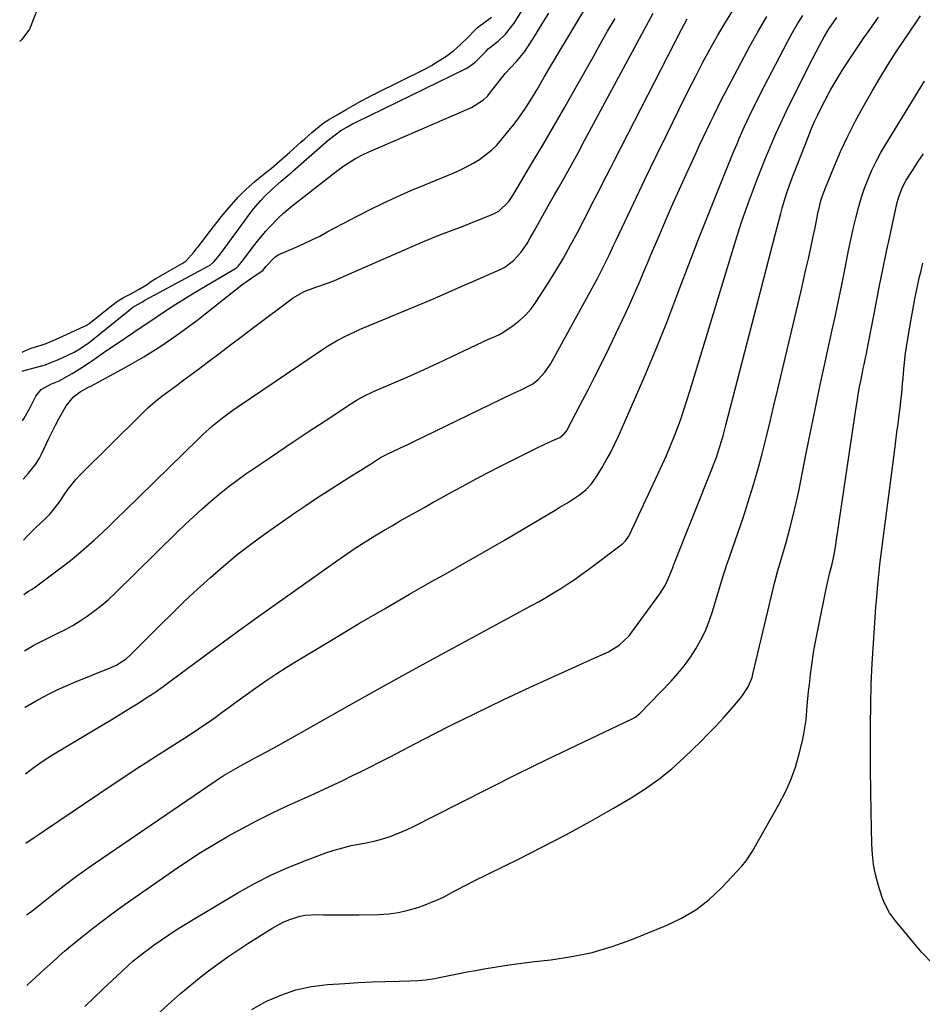
# Model space of a CAD drawing. Units: inches. Extents: x 1862536 to 1867869, y 437078 to 442403.
# Drawn here: x 1862555 to 1862865, y 438141 to 438479 of the extents above; entities that cross this region are included whole.
import ezdxf

# ---------------------------------------------------------------- set-up
doc = ezdxf.new("R2010")
doc.units = ezdxf.units.IN
doc.header["$MEASUREMENT"] = 0
doc.layers.add('7', color=7, linetype='Continuous')
doc.layers.add('8', color=7, linetype='Continuous')

msp = doc.modelspace()

# ---------------------------------------------------------------- linework, layer by layer
at = {"layer": '7', "color": 18}
for points in [[(1862556.12, 438358.44, 1788), (1862556.38, 438358.56, 1788), (1862556.68, 438358.66, 1788), (1862556.83, 438358.71, 1788), (1862564.15, 438360.71, 1788), (1862564.59, 438360.84, 1788), (1862568.6, 438362.5, 1788), (1862571.81, 438363.95, 1788), (1862573.89, 438364.97, 1788), (1862575.9, 438366.12, 1788), (1862578.77, 438368.08, 1788), (1862579.68, 438368.79, 1788), (1862590.98, 438377.96, 1788), (1862591.99, 438378.78, 1788), (1862594.02, 438380.4, 1788), (1862595.94, 438381.45, 1788), (1862597.58, 438382.42, 1788), (1862598.32, 438382.93, 1788), (1862598.41, 438382.98, 1788), (1862619.95, 438394.56, 1788), (1862620.64, 438394.97, 1788), (1862621.89, 438395.98, 1788), (1862623.73, 438398.34, 1788), (1862625.71, 438400.98, 1788), (1862627.88, 438403.89, 1788), (1862630.02, 438406.82, 1788), (1862633.16, 438411.12, 1788), (1862635.5, 438414.16, 1788), (1862638, 438417.07, 1788), (1862639.5, 438418.68, 1788), (1862641.84, 438420.97, 1788), (1862644.98, 438423.72, 1788), (1862647.23, 438425.62, 1788), (1862648.35, 438426.58, 1788), (1862648.9, 438427.07, 1788), (1862661.06, 438437.73, 1788), (1862661.53, 438438.13, 1788), (1862665.4, 438441.03, 1788), (1862667.46, 438442.23, 1788), (1862669.4, 438443.31, 1788), (1862670.61, 438443.93, 1788), (1862708.12, 438462.26, 1788), (1862708.21, 438462.31, 1788), (1862708.39, 438462.4, 1788), (1862708.8, 438462.64, 1788), (1862711.51, 438464.5, 1788), (1862711.84, 438464.82, 1788), (1862715.28, 438468.36, 1788), (1862715.96, 438469.09, 1788), (1862717.42, 438470.25, 1788), (1862719.32, 438471.73, 1788), (1862721.92, 438474.17, 1788), (1862724.84, 438477.91, 1788), (1862736.13, 438496.22, 1788)], [(1862556.4, 438321.48, 1792), (1862558.17, 438323.4, 1792), (1862560.64, 438326.45, 1792), (1862562.02, 438328.67, 1792), (1862562.62, 438329.83, 1792), (1862565.37, 438335.65, 1792), (1862567.5, 438339.97, 1792), (1862568.64, 438342.09, 1792), (1862569.81, 438344.19, 1792), (1862571.2, 438346.63, 1792), (1862573.73, 438349.67, 1792), (1862576, 438351.34, 1792), (1862578.89, 438352.97, 1792), (1862579.61, 438353.36, 1792), (1862591.44, 438359.78, 1792), (1862597.81, 438363.45, 1792), (1862604.05, 438367.32, 1792), (1862610.08, 438371.51, 1792), (1862615.98, 438375.9, 1792), (1862631.49, 438388.06, 1792), (1862633.71, 438389.72, 1792), (1862636.01, 438391.27, 1792), (1862638.34, 438392.77, 1792), (1862638.74, 438393.16, 1792), (1862639.71, 438394.45, 1792), (1862642.85, 438397.74, 1792), (1862644.09, 438398.49, 1792), (1862644.75, 438398.8, 1792), (1862650.09, 438401.07, 1792), (1862652.8, 438402.27, 1792), (1862655.49, 438403.53, 1792), (1862658.15, 438404.86, 1792), (1862660.77, 438406.25, 1792), (1862663.39, 438407.66, 1792), (1862666.01, 438409.05, 1792), (1862668.64, 438410.43, 1792), (1862671.29, 438411.78, 1792), (1862675.28, 438413.81, 1792), (1862679.95, 438416.11, 1792), (1862684.66, 438418.33, 1792), (1862689.41, 438420.44, 1792), (1862694.21, 438422.47, 1792), (1862703.88, 438426.43, 1792), (1862706.24, 438427.47, 1792), (1862708.55, 438428.59, 1792), (1862710.79, 438429.85, 1792), (1862712.99, 438431.18, 1792), (1862715.07, 438432.68, 1792), (1862717.05, 438434.29, 1792), (1862718.86, 438436.08, 1792), (1862720.56, 438438, 1792), (1862724.77, 438443.19, 1792), (1862726.24, 438445.09, 1792), (1862729, 438449.03, 1792), (1862731.52, 438453.13, 1792), (1862732.75, 438455.2, 1792), (1862735.2, 438459.35, 1792), (1862737.49, 438463.26, 1792), (1862739.07, 438465.94, 1792), (1862740.66, 438468.62, 1792), (1862742.26, 438471.29, 1792), (1862750.13, 438484.38, 1792)], [(1862561.36, 438482.82, 1786), (1862558.89, 438476.48, 1786), (1862558.82, 438476.32, 1786), (1862558.57, 438475.84, 1786), (1862556.35, 438472.81, 1786), (1862555.87, 438472.22, 1786), (1862555.6, 438471.94, 1786), (1862555.47, 438471.81, 1786), (1862555.32, 438471.68, 1786), (1862555.25, 438471.61, 1786)], [(1862556.7, 438281.89, 1796), (1862558.26, 438282.94, 1796), (1862559.49, 438283.65, 1796), (1862560.18, 438284.12, 1796), (1862569.77, 438291.32, 1796), (1862572.62, 438293.53, 1796), (1862575.43, 438295.8, 1796), (1862578.17, 438298.15, 1796), (1862580.86, 438300.56, 1796), (1862583.5, 438303.02, 1796), (1862586.13, 438305.5, 1796), (1862588.73, 438308.01, 1796), (1862591.32, 438310.53, 1796), (1862616.41, 438335.18, 1796), (1862618.02, 438336.72, 1796), (1862621.34, 438339.69, 1796), (1862624.79, 438342.5, 1796), (1862628.37, 438345.15, 1796), (1862630.2, 438346.42, 1796), (1862659.41, 438366.1, 1796), (1862660.88, 438367.06, 1796), (1862663.9, 438368.87, 1796), (1862667.01, 438370.52, 1796), (1862670.2, 438372.03, 1796), (1862671.81, 438372.73, 1796), (1862696.61, 438383.13, 1796), (1862700.54, 438384.82, 1796), (1862704.44, 438386.57, 1796), (1862708.77, 438388.51, 1796), (1862709.62, 438388.85, 1796), (1862720.05, 438393.37, 1796), (1862721.7, 438394.23, 1796), (1862724.66, 438396.43, 1796), (1862727.14, 438399.25, 1796), (1862729.28, 438402.35, 1796), (1862730.25, 438403.98, 1796), (1862731.83, 438406.81, 1796), (1862733.55, 438409.87, 1796), (1862735.27, 438412.93, 1796), (1862737, 438415.99, 1796), (1862738.73, 438419.05, 1796), (1862739.91, 438421.13, 1796), (1862742.21, 438425.23, 1796), (1862744.5, 438429.34, 1796), (1862746.77, 438433.47, 1796), (1862749.01, 438437.6, 1796), (1862772.53, 438481.31, 1796)], [(1862557.36, 438196.49, 1804), (1862560.22, 438198.5, 1804), (1862562.56, 438200.11, 1804), (1862563.73, 438200.91, 1804), (1862582.73, 438213.65, 1804), (1862584.95, 438215.14, 1804), (1862587.17, 438216.63, 1804), (1862589.39, 438218.11, 1804), (1862591.61, 438219.6, 1804), (1862593.84, 438221.08, 1804), (1862596.07, 438222.55, 1804), (1862598.31, 438224.01, 1804), (1862600.56, 438225.46, 1804), (1862613.14, 438233.49, 1804), (1862615.45, 438234.99, 1804), (1862617.76, 438236.5, 1804), (1862620.04, 438238.05, 1804), (1862622.27, 438239.67, 1804), (1862624.72, 438241.5, 1804), (1862627.06, 438243.23, 1804), (1862629.41, 438244.95, 1804), (1862631.77, 438246.66, 1804), (1862634.13, 438248.35, 1804), (1862636.23, 438249.83, 1804), (1862639.67, 438252.21, 1804), (1862643.15, 438254.54, 1804), (1862646.68, 438256.79, 1804), (1862650.24, 438259, 1804), (1862663.31, 438266.88, 1804), (1862671.82, 438271.96, 1804), (1862680.35, 438276.98, 1804), (1862688.93, 438281.93, 1804), (1862697.54, 438286.83, 1804), (1862701.16, 438288.86, 1804), (1862707.97, 438292.72, 1804), (1862714.76, 438296.61, 1804), (1862721.53, 438300.54, 1804), (1862728.27, 438304.51, 1804), (1862738.94, 438310.82, 1804), (1862740.34, 438311.65, 1804), (1862743.13, 438313.34, 1804), (1862744.89, 438314.42, 1804), (1862747.22, 438316.01, 1804), (1862749.39, 438317.81, 1804), (1862751.33, 438319.84, 1804), (1862752.96, 438322.13, 1804), (1862754.76, 438325.06, 1804), (1862756.35, 438327.77, 1804), (1862757.86, 438330.51, 1804), (1862759.26, 438333.31, 1804), (1862760.59, 438336.15, 1804), (1862765.95, 438348.23, 1804), (1862769.83, 438357.17, 1804), (1862773.59, 438366.15, 1804), (1862777.18, 438375.21, 1804), (1862780.66, 438384.31, 1804), (1862781.68, 438387.04, 1804), (1862784.73, 438395.12, 1804), (1862787.83, 438403.18, 1804), (1862791.01, 438411.21, 1804), (1862794.24, 438419.22, 1804), (1862800.26, 438433.93, 1804), (1862801.3, 438436.48, 1804), (1862802.08, 438438.38, 1804), (1862803.71, 438442.2, 1804), (1862804.73, 438444.4, 1804), (1862806.41, 438447.88, 1804), (1862808.28, 438451.63, 1804), (1862809.24, 438453.49, 1804), (1862818.71, 438471.68, 1804), (1862820.34, 438474.68, 1804), (1862822.05, 438477.65, 1804), (1862823.85, 438480.55, 1804)], [(1862556.07, 438365.03, 1786), (1862556.99, 438365.48, 1786), (1862559.23, 438366.37, 1786), (1862562.6, 438367.39, 1786), (1862564.37, 438368.02, 1786), (1862567.48, 438369.34, 1786), (1862569.04, 438370.03, 1786), (1862569.81, 438370.38, 1786), (1862577.5, 438373.93, 1786), (1862578.04, 438374.2, 1786), (1862579.07, 438374.84, 1786), (1862582.81, 438377.79, 1786), (1862584.68, 438379.27, 1786), (1862588.32, 438382.14, 1786), (1862589.02, 438382.65, 1786), (1862590.87, 438383.78, 1786), (1862593.58, 438385.19, 1786), (1862596.21, 438386.6, 1786), (1862598.75, 438388.09, 1786), (1862600.81, 438389.56, 1786), (1862601.89, 438390.27, 1786), (1862602.17, 438390.44, 1786), (1862610.94, 438395.47, 1786), (1862612.32, 438396.39, 1786), (1862614.99, 438399.31, 1786), (1862616.13, 438400.8, 1786), (1862616.42, 438401.17, 1786), (1862620.5, 438406.47, 1786), (1862622.87, 438409.53, 1786), (1862624.47, 438411.56, 1786), (1862626.96, 438414.53, 1786), (1862630.24, 438418.23, 1786), (1862632.89, 438420.94, 1786), (1862635.88, 438423.6, 1786), (1862637.99, 438425.28, 1786), (1862640.09, 438426.97, 1786), (1862641.46, 438428.09, 1786), (1862644.41, 438430.6, 1786), (1862647.91, 438433.68, 1786), (1862650.43, 438435.92, 1786), (1862651.71, 438437.06, 1786), (1862652.97, 438438.16, 1786), (1862655.51, 438440.35, 1786), (1862658.7, 438443.03, 1786), (1862659.38, 438443.56, 1786), (1862661.18, 438444.74, 1786), (1862664.14, 438446.45, 1786), (1862667.21, 438448.26, 1786), (1862669.62, 438449.63, 1786), (1862672.25, 438451.1, 1786), (1862674.87, 438452.52, 1786), (1862676.4, 438453.31, 1786), (1862677.16, 438453.69, 1786), (1862677.55, 438453.88, 1786), (1862693.95, 438461.98, 1786), (1862694.25, 438462.13, 1786), (1862696.52, 438463.41, 1786), (1862698.8, 438464.84, 1786), (1862701.41, 438466.48, 1786), (1862704.13, 438468.48, 1786), (1862706.36, 438470.42, 1786), (1862709.14, 438473.17, 1786), (1862711.1, 438475.31, 1786), (1862712.07, 438476.23, 1786), (1862712.33, 438476.44, 1786), (1862717.05, 438479.94, 1786)], [(1862556.56, 438300.49, 1794), (1862557.62, 438301.68, 1794), (1862560.93, 438304.93, 1794), (1862564.02, 438307.81, 1794), (1862565.71, 438309.58, 1794), (1862568.75, 438313.44, 1794), (1862570.5, 438316.09, 1794), (1862571.75, 438317.89, 1794), (1862574.52, 438321.3, 1794), (1862576.03, 438322.89, 1794), (1862596.99, 438343.71, 1794), (1862599.25, 438345.85, 1794), (1862601.58, 438347.93, 1794), (1862604, 438349.89, 1794), (1862606.48, 438351.78, 1794), (1862609.01, 438353.62, 1794), (1862611.53, 438355.48, 1794), (1862614.04, 438357.34, 1794), (1862616.54, 438359.21, 1794), (1862619.53, 438361.47, 1794), (1862623.52, 438364.48, 1794), (1862627.51, 438367.48, 1794), (1862631.5, 438370.49, 1794), (1862635.5, 438373.49, 1794), (1862649.05, 438383.68, 1794), (1862652.78, 438385.83, 1794), (1862656.83, 438387.37, 1794), (1862661.19, 438388.85, 1794), (1862662.98, 438389.53, 1794), (1862667.39, 438391.42, 1794), (1862693.53, 438402.86, 1794), (1862695.48, 438403.69, 1794), (1862699.41, 438405.28, 1794), (1862703.38, 438406.77, 1794), (1862707.34, 438408.28, 1794), (1862709.31, 438409.06, 1794), (1862717.5, 438412.31, 1794), (1862719.61, 438413.41, 1794), (1862723.03, 438416.74, 1794), (1862724.39, 438418.73, 1794), (1862730.84, 438429.59, 1794), (1862734.67, 438436.07, 1794), (1862738.46, 438442.57, 1794), (1862742.2, 438449.1, 1794), (1862745.92, 438455.64, 1794), (1862751.91, 438466.29, 1794), (1862754.41, 438470.72, 1794), (1862756.93, 438475.15, 1794), (1862759.46, 438479.57, 1794)], [(1862556.85, 438262.47, 1798), (1862557.19, 438262.72, 1798), (1862560.08, 438264.43, 1798), (1862563.06, 438266, 1798), (1862566.09, 438267.48, 1798), (1862568.34, 438268.53, 1798), (1862570.95, 438269.84, 1798), (1862573.51, 438271.24, 1798), (1862575.99, 438272.77, 1798), (1862578.42, 438274.39, 1798), (1862581.02, 438276.31, 1798), (1862583.39, 438278.18, 1798), (1862585.66, 438280.17, 1798), (1862587.87, 438282.24, 1798), (1862609.35, 438303.34, 1798), (1862612.12, 438306.02, 1798), (1862614.93, 438308.66, 1798), (1862617.79, 438311.25, 1798), (1862620.68, 438313.81, 1798), (1862623.63, 438316.29, 1798), (1862626.64, 438318.7, 1798), (1862629.73, 438321, 1798), (1862632.87, 438323.24, 1798), (1862638.26, 438326.94, 1798), (1862643.66, 438330.62, 1798), (1862649.09, 438334.28, 1798), (1862654.54, 438337.9, 1798), (1862660.01, 438341.49, 1798), (1862669.2, 438347.48, 1798), (1862670.99, 438348.6, 1798), (1862673.78, 438350.12, 1798), (1862675.68, 438351.03, 1798), (1862676.65, 438351.47, 1798), (1862684.34, 438354.81, 1798), (1862689.15, 438356.93, 1798), (1862693.95, 438359.08, 1798), (1862698.72, 438361.28, 1798), (1862703.48, 438363.5, 1798), (1862716.03, 438369.45, 1798), (1862718.56, 438370.52, 1798), (1862719.8, 438371.08, 1798), (1862720.4, 438371.41, 1798), (1862720.98, 438371.78, 1798), (1862724.55, 438374.21, 1798), (1862726.77, 438375.94, 1798), (1862728.84, 438377.82, 1798), (1862730.67, 438379.93, 1798), (1862732.34, 438382.2, 1798), (1862736.52, 438388.68, 1798), (1862739.19, 438392.95, 1798), (1862741.77, 438397.28, 1798), (1862744.23, 438401.68, 1798), (1862746.59, 438406.13, 1798), (1862748.52, 438409.89, 1798), (1862749.86, 438412.5, 1798), (1862751.19, 438415.1, 1798), (1862752.52, 438417.7, 1798), (1862753.85, 438420.31, 1798), (1862755.19, 438422.91, 1798), (1862756.52, 438425.51, 1798), (1862757.85, 438428.12, 1798), (1862759.19, 438430.72, 1798), (1862782.38, 438475.92, 1798), (1862784.21, 438479.35, 1798)], [(1862557.18, 438220.27, 1802), (1862557.2, 438220.29, 1802), (1862560.19, 438222.58, 1802), (1862563.28, 438224.76, 1802), (1862566.47, 438226.78, 1802), (1862579.91, 438234.82, 1802), (1862583.56, 438237.01, 1802), (1862587.19, 438239.21, 1802), (1862590.81, 438241.43, 1802), (1862594.43, 438243.65, 1802), (1862595.74, 438244.46, 1802), (1862598.67, 438246.33, 1802), (1862601.57, 438248.25, 1802), (1862604.42, 438250.24, 1802), (1862607.23, 438252.29, 1802), (1862615.54, 438258.51, 1802), (1862622.51, 438263.67, 1802), (1862629.49, 438268.8, 1802), (1862636.52, 438273.88, 1802), (1862643.57, 438278.92, 1802), (1862664.36, 438293.66, 1802), (1862667.34, 438295.73, 1802), (1862670.35, 438297.75, 1802), (1862673.41, 438299.71, 1802), (1862676.49, 438301.62, 1802), (1862679.89, 438303.66, 1802), (1862682.73, 438305.34, 1802), (1862685.57, 438307, 1802), (1862688.43, 438308.64, 1802), (1862691.3, 438310.26, 1802), (1862694.17, 438311.87, 1802), (1862697.05, 438313.48, 1802), (1862699.93, 438315.07, 1802), (1862702.86, 438316.68, 1802), (1862707.22, 438319.05, 1802), (1862711.59, 438321.39, 1802), (1862715.99, 438323.68, 1802), (1862720.41, 438325.95, 1802), (1862732.3, 438331.98, 1802), (1862735.16, 438333.37, 1802), (1862738.07, 438334.65, 1802), (1862740.52, 438335.71, 1802), (1862742.05, 438336.94, 1802), (1862742.64, 438337.73, 1802), (1862742.89, 438338.15, 1802), (1862747.55, 438346.96, 1802), (1862750.09, 438351.82, 1802), (1862752.58, 438356.7, 1802), (1862755.02, 438361.61, 1802), (1862757.41, 438366.54, 1802), (1862763.11, 438378.46, 1802), (1862764.44, 438381.28, 1802), (1862765.73, 438384.11, 1802), (1862766.97, 438386.96, 1802), (1862768.19, 438389.83, 1802), (1862769.39, 438392.71, 1802), (1862770.59, 438395.58, 1802), (1862771.79, 438398.45, 1802), (1862773, 438401.32, 1802), (1862774.89, 438405.78, 1802), (1862777.07, 438410.86, 1802), (1862779.28, 438415.94, 1802), (1862781.54, 438420.99, 1802), (1862783.83, 438426.02, 1802), (1862787.25, 438433.43, 1802), (1862788.46, 438436.06, 1802), (1862789.69, 438438.68, 1802), (1862790.92, 438441.3, 1802), (1862792.16, 438443.91, 1802), (1862793.42, 438446.51, 1802), (1862794.71, 438449.1, 1802), (1862796.02, 438451.68, 1802), (1862797.37, 438454.24, 1802), (1862805.86, 438470.21, 1802), (1862808.65, 438475.23, 1802), (1862811.54, 438480.2, 1802)], [(1862557.55, 438171.88, 1806), (1862557.96, 438172.14, 1806), (1862559.42, 438173.22, 1806), (1862566.3, 438178.7, 1806), (1862570.48, 438181.96, 1806), (1862574.72, 438185.16, 1806), (1862579.02, 438188.26, 1806), (1862583.37, 438191.3, 1806), (1862622.28, 438217.82, 1806), (1862625.37, 438219.83, 1806), (1862628.55, 438221.71, 1806), (1862631.78, 438223.49, 1806), (1862635.03, 438225.23, 1806), (1862635.82, 438225.64, 1806), (1862639.86, 438227.8, 1806), (1862643.87, 438230.03, 1806), (1862658.88, 438238.54, 1806), (1862668.4, 438243.9, 1806), (1862677.93, 438249.22, 1806), (1862687.5, 438254.49, 1806), (1862697.08, 438259.73, 1806), (1862730.83, 438278.03, 1806), (1862733.38, 438279.44, 1806), (1862735.9, 438280.89, 1806), (1862738.4, 438282.38, 1806), (1862740.88, 438283.9, 1806), (1862743.32, 438285.48, 1806), (1862745.74, 438287.1, 1806), (1862748.11, 438288.79, 1806), (1862750.45, 438290.51, 1806), (1862762.02, 438299.27, 1806), (1862762.39, 438299.58, 1806), (1862763.07, 438300.26, 1806), (1862764.17, 438301.85, 1806), (1862764.39, 438302.28, 1806), (1862775.7, 438326.55, 1806), (1862777.07, 438329.6, 1806), (1862778.4, 438332.67, 1806), (1862779.65, 438335.78, 1806), (1862780.86, 438338.9, 1806), (1862781.99, 438342.05, 1806), (1862783.09, 438345.22, 1806), (1862784.13, 438348.4, 1806), (1862785.13, 438351.59, 1806), (1862800.85, 438403.45, 1806), (1862801.87, 438406.71, 1806), (1862802.93, 438409.95, 1806), (1862804.05, 438413.17, 1806), (1862805.21, 438416.38, 1806), (1862806.9, 438420.9, 1806), (1862808.34, 438424.65, 1806), (1862809.82, 438428.38, 1806), (1862811.34, 438432.1, 1806), (1862812.11, 438433.95, 1806), (1862813.27, 438436.73, 1806), (1862814.65, 438439.96, 1806), (1862816.08, 438443.17, 1806), (1862817.57, 438446.35, 1806), (1862819.1, 438449.51, 1806), (1862824.75, 438460.87, 1806), (1862825.96, 438463.28, 1806), (1862827.19, 438465.68, 1806), (1862828.44, 438468.07, 1806), (1862829.7, 438470.45, 1806), (1862831.19, 438473.21, 1806), (1862832.92, 438476.12, 1806), (1862835.52, 438479.81, 1806)], [(1862557.74, 438147.72, 1808), (1862557.85, 438147.83, 1808), (1862560.78, 438150.54, 1808), (1862563.73, 438153.24, 1808), (1862567.71, 438156.82, 1808), (1862568.69, 438157.7, 1808), (1862570.66, 438159.42, 1808), (1862572.65, 438161.13, 1808), (1862575.69, 438163.61, 1808), (1862580.21, 438167.2, 1808), (1862583.52, 438169.78, 1808), (1862586.86, 438172.31, 1808), (1862590.25, 438174.78, 1808), (1862593.68, 438177.2, 1808), (1862607.96, 438187.11, 1808), (1862612.6, 438190.23, 1808), (1862617.29, 438193.27, 1808), (1862622.06, 438196.18, 1808), (1862626.89, 438199.01, 1808), (1862631.79, 438201.71, 1808), (1862636.73, 438204.32, 1808), (1862641.74, 438206.79, 1808), (1862646.8, 438209.19, 1808), (1862656.43, 438213.6, 1808), (1862659.64, 438215.08, 1808), (1862662.84, 438216.57, 1808), (1862666.04, 438218.07, 1808), (1862669.22, 438219.59, 1808), (1862672.4, 438221.14, 1808), (1862675.56, 438222.7, 1808), (1862678.71, 438224.3, 1808), (1862681.85, 438225.92, 1808), (1862693.68, 438232.09, 1808), (1862702.77, 438236.74, 1808), (1862711.9, 438241.29, 1808), (1862721.1, 438245.69, 1808), (1862730.35, 438250, 1808), (1862752.35, 438260.03, 1808), (1862754.31, 438260.89, 1808), (1862757.26, 438262.15, 1808), (1862760.83, 438264.41, 1808), (1862764.27, 438267.64, 1808), (1862765.26, 438268.88, 1808), (1862774.88, 438282.13, 1808), (1862776.65, 438284.94, 1808), (1862777.38, 438286.42, 1808), (1862779.12, 438290.72, 1808), (1862779.36, 438291.41, 1808), (1862779.54, 438291.93, 1808), (1862779.61, 438292.1, 1808), (1862792.94, 438325.46, 1808), (1862793.62, 438327.23, 1808), (1862794.27, 438329.01, 1808), (1862795.46, 438332.6, 1808), (1862796.53, 438336.24, 1808), (1862797.52, 438339.9, 1808), (1862814.46, 438405.76, 1808), (1862815.36, 438409.21, 1808), (1862816.28, 438412.65, 1808), (1862816.77, 438414.4, 1808), (1862817.26, 438416.07, 1808), (1862818.29, 438419.39, 1808), (1862819.4, 438422.68, 1808), (1862820.62, 438425.94, 1808), (1862825.88, 438439.33, 1808), (1862826.86, 438441.74, 1808), (1862827.9, 438444.12, 1808), (1862829, 438446.48, 1808), (1862830.15, 438448.81, 1808), (1862831.42, 438451.29, 1808), (1862833.3, 438454.81, 1808), (1862835.26, 438458.27, 1808), (1862837.35, 438461.67, 1808), (1862839.52, 438465.02, 1808), (1862842.04, 438468.75, 1808), (1862844.61, 438472.5, 1808), (1862847.21, 438476.24, 1808), (1862849.85, 438479.94, 1808)], [(1862603.1, 438138.34, 1812), (1862607.37, 438142.2, 1812), (1862610.45, 438144.92, 1812), (1862613.58, 438147.58, 1812), (1862616.77, 438150.17, 1812), (1862620.01, 438152.7, 1812), (1862623.31, 438155.15, 1812), (1862626.66, 438157.53, 1812), (1862630.07, 438159.83, 1812), (1862633.52, 438162.06, 1812), (1862642.12, 438167.47, 1812), (1862645.66, 438169.4, 1812), (1862647.51, 438170.19, 1812), (1862651.34, 438171.42, 1812), (1862653.3, 438171.8, 1812), (1862657.3, 438172.03, 1812), (1862659.41, 438171.97, 1812), (1862662.49, 438171.9, 1812), (1862665.57, 438171.86, 1812), (1862668.65, 438171.87, 1812), (1862671.73, 438171.91, 1812), (1862678.45, 438172.06, 1812), (1862681.86, 438172.3, 1812), (1862685.22, 438172.74, 1812), (1862688.53, 438173.5, 1812), (1862691.81, 438174.46, 1812), (1862693.8, 438175.15, 1812), (1862698.21, 438176.9, 1812), (1862700.35, 438177.92, 1812), (1862704.54, 438180.15, 1812), (1862708.75, 438182.36, 1812), (1862710.88, 438183.43, 1812), (1862726.31, 438191.04, 1812), (1862734.57, 438195.22, 1812), (1862742.77, 438199.51, 1812), (1862750.88, 438203.97, 1812), (1862758.93, 438208.55, 1812), (1862764.96, 438212.06, 1812), (1862769.82, 438215.13, 1812), (1862774.5, 438218.43, 1812), (1862778.94, 438222.06, 1812), (1862783.2, 438225.91, 1812), (1862788.89, 438231.45, 1812), (1862791.53, 438234.09, 1812), (1862794.13, 438236.78, 1812), (1862796.66, 438239.54, 1812), (1862799.14, 438242.35, 1812), (1862802.47, 438246.23, 1812), (1862803.21, 438247.15, 1812), (1862805.11, 438250.13, 1812), (1862806.44, 438253.41, 1812), (1862806.75, 438254.55, 1812), (1862814.15, 438285.7, 1812), (1862814.59, 438287.46, 1812), (1862815.34, 438290.09, 1812), (1862816.11, 438292.71, 1812), (1862818.14, 438299.68, 1812), (1862819.35, 438304.06, 1812), (1862820.49, 438308.45, 1812), (1862821.51, 438312.87, 1812), (1862822.45, 438317.31, 1812), (1862825.03, 438330.34, 1812), (1862826.61, 438338.15, 1812), (1862828.21, 438345.96, 1812), (1862829.86, 438353.75, 1812), (1862831.54, 438361.54, 1812), (1862833.98, 438372.71, 1812), (1862834.94, 438377.12, 1812), (1862835.42, 438379.32, 1812), (1862836.37, 438383.73, 1812), (1862837.28, 438388.14, 1812), (1862837.71, 438390.36, 1812), (1862838.85, 438396.24, 1812), (1862839.59, 438399.93, 1812), (1862840.36, 438403.61, 1812), (1862841.17, 438407.29, 1812), (1862842.02, 438410.96, 1812), (1862843.06, 438415.04, 1812), (1862844, 438418.2, 1812), (1862845.08, 438421.32, 1812), (1862846.25, 438424.41, 1812), (1862847.57, 438427.43, 1812), (1862848.99, 438430.41, 1812), (1862850.55, 438433.31, 1812), (1862852.21, 438436.17, 1812), (1862865.65, 438458.05, 1812)], [(1862634.88, 438139.45, 1814), (1862639.72, 438142.18, 1814), (1862644.79, 438144.38, 1814), (1862649.98, 438146.15, 1814), (1862655.34, 438147.28, 1814), (1862660.82, 438147.98, 1814), (1862666.81, 438148.37, 1814), (1862671.46, 438148.64, 1814), (1862676.1, 438148.88, 1814), (1862680.75, 438149.05, 1814), (1862685.4, 438149.18, 1814), (1862688.96, 438149.25, 1814), (1862691.82, 438149.4, 1814), (1862694.67, 438149.65, 1814), (1862697.5, 438150.07, 1814), (1862700.31, 438150.6, 1814), (1862703.13, 438151.2, 1814), (1862705.94, 438151.78, 1814), (1862708.76, 438152.32, 1814), (1862711.59, 438152.84, 1814), (1862714.53, 438153.37, 1814), (1862718.84, 438154.09, 1814), (1862723.16, 438154.76, 1814), (1862727.49, 438155.34, 1814), (1862731.82, 438155.87, 1814), (1862737.49, 438156.49, 1814), (1862744.6, 438157.58, 1814), (1862751.61, 438159.04, 1814), (1862758.48, 438161.07, 1814), (1862765.25, 438163.47, 1814), (1862777.02, 438168.21, 1814), (1862782.25, 438170.73, 1814), (1862787.21, 438173.66, 1814), (1862791.74, 438177.21, 1814), (1862795.99, 438181.17, 1814), (1862802.97, 438188.59, 1814), (1862804.46, 438190.4, 1814), (1862806.16, 438193.04, 1814), (1862806.56, 438193.72, 1814), (1862815.7, 438209.74, 1814), (1862817.87, 438213.92, 1814), (1862819.79, 438218.21, 1814), (1862821.34, 438222.64, 1814), (1862822.66, 438227.17, 1814), (1862823.75, 438231.62, 1814), (1862824.26, 438234, 1814), (1862825, 438238.82, 1814), (1862825.39, 438243.69, 1814), (1862825.83, 438248.56, 1814), (1862826.11, 438250.99, 1814), (1862826.53, 438254.39, 1814), (1862827.08, 438258.51, 1814), (1862827.7, 438262.62, 1814), (1862828.42, 438266.71, 1814), (1862829.2, 438270.79, 1814), (1862831.73, 438283.19, 1814), (1862832.56, 438286.89, 1814), (1862833.18, 438289.34, 1814), (1862833.77, 438291.8, 1814), (1862834.6, 438295.56, 1814), (1862835.22, 438298.92, 1814), (1862835.48, 438300.6, 1814), (1862842.08, 438345.31, 1814), (1862842.48, 438347.91, 1814), (1862842.91, 438350.5, 1814), (1862843.37, 438353.09, 1814), (1862843.87, 438355.67, 1814), (1862844.59, 438359.36, 1814), (1862844.89, 438360.83, 1814), (1862845.36, 438363.02, 1814), (1862845.67, 438364.49, 1814), (1862845.81, 438365.23, 1814), (1862848.89, 438381.09, 1814), (1862850.11, 438387.26, 1814), (1862851.35, 438393.42, 1814), (1862852.63, 438399.58, 1814), (1862853.93, 438405.73, 1814), (1862856.12, 438415.87, 1814), (1862856.66, 438418, 1814), (1862857.8, 438421.1, 1814), (1862858.79, 438423.05, 1814), (1862859.35, 438424, 1814), (1862861.69, 438427.65, 1814), (1862863.49, 438430.39, 1814), (1862865.32, 438433.09, 1814)], [(1862868.35, 438155.18, 1816), (1862864.55, 438159.15, 1816), (1862855.7, 438169.85, 1816), (1862854.98, 438170.76, 1816), (1862853.64, 438172.66, 1816), (1862851.95, 438175.69, 1816), (1862851.52, 438176.76, 1816), (1862851.13, 438177.85, 1816), (1862849.74, 438182.37, 1816), (1862848.85, 438185.76, 1816), (1862848.15, 438189.18, 1816), (1862847.74, 438192.65, 1816), (1862847.53, 438196.15, 1816), (1862847.33, 438207.13, 1816), (1862847.22, 438214.46, 1816), (1862847.13, 438221.79, 1816), (1862847.09, 438229.11, 1816), (1862847.08, 438236.44, 1816), (1862847.08, 438236.99, 1816), (1862847.16, 438244.04, 1816), (1862847.33, 438251.09, 1816), (1862847.65, 438258.14, 1816), (1862848.07, 438265.18, 1816), (1862848.79, 438275.69, 1816), (1862848.92, 438277.48, 1816), (1862849.23, 438281.03, 1816), (1862849.64, 438285.24, 1816), (1862849.96, 438288.62, 1816), (1862850.19, 438290.87, 1816), (1862850.32, 438291.99, 1816), (1862850.45, 438293.11, 1816), (1862855.39, 438331.66, 1816), (1862855.77, 438334.58, 1816), (1862856.15, 438337.51, 1816), (1862856.53, 438340.43, 1816), (1862856.92, 438343.35, 1816), (1862857.25, 438345.86, 1816), (1862857.66, 438349.21, 1816), (1862857.83, 438350.88, 1816), (1862858.12, 438354.24, 1816), (1862858.27, 438355.92, 1816), (1862858.56, 438359.28, 1816), (1862858.65, 438360.28, 1816), (1862859.13, 438364.62, 1816), (1862859.77, 438368.94, 1816), (1862860.9, 438375.61, 1816), (1862861.58, 438379.46, 1816), (1862862.31, 438383.3, 1816), (1862863.11, 438387.14, 1816), (1862863.95, 438390.96, 1816), (1862864.3, 438392.49, 1816), (1862865.03, 438395.53, 1816)]]:
    msp.add_polyline3d(points, dxfattribs=at)
at = {"layer": '8', "color": 18}
for points in [[(1862556.25, 438341.49, 1790), (1862556.71, 438342.16, 1790), (1862558.8, 438346, 1790), (1862560.76, 438349.91, 1790), (1862562.57, 438352.23, 1790), (1862566.15, 438354.1, 1790), (1862566.85, 438354.38, 1790), (1862567.59, 438354.7, 1790), (1862568.76, 438355.22, 1790), (1862569.81, 438355.73, 1790), (1862573.24, 438357.68, 1790), (1862576.61, 438359.72, 1790), (1862579.88, 438361.91, 1790), (1862583.91, 438364.73, 1790), (1862586.44, 438366.49, 1790), (1862588.97, 438368.23, 1790), (1862591.5, 438369.96, 1790), (1862594.05, 438371.69, 1790), (1862596.6, 438373.4, 1790), (1862599.16, 438375.11, 1790), (1862601.71, 438376.81, 1790), (1862605.61, 438379.39, 1790), (1862608.86, 438381.5, 1790), (1862612.13, 438383.57, 1790), (1862615.43, 438385.59, 1790), (1862618.76, 438387.58, 1790), (1862629.09, 438393.61, 1790), (1862629.49, 438393.87, 1790), (1862630.24, 438394.47, 1790), (1862631.33, 438395.87, 1790), (1862633.8, 438399.17, 1790), (1862635.1, 438400.89, 1790), (1862637.22, 438403.65, 1790), (1862639.65, 438406.5, 1790), (1862640.93, 438407.88, 1790), (1862643.9, 438410.94, 1790), (1862645.75, 438412.74, 1790), (1862648.74, 438415.22, 1790), (1862650.78, 438416.82, 1790), (1862651.8, 438417.62, 1790), (1862663.85, 438427.05, 1790), (1862666.42, 438428.95, 1790), (1862670.47, 438431.51, 1790), (1862673.3, 438432.99, 1790), (1862674.75, 438433.66, 1790), (1862710.19, 438448.97, 1790), (1862714.37, 438451.59, 1790), (1862715.78, 438452.98, 1790), (1862716.42, 438453.73, 1790), (1862721.81, 438460.68, 1790), (1862723.67, 438462.74, 1790), (1862725.64, 438464.71, 1790), (1862728.47, 438468.21, 1790), (1862732.14, 438473.93, 1790), (1862734.48, 438477.63, 1790), (1862736.8, 438481.35, 1790)], [(1862557, 438243.1, 1800), (1862557.15, 438243.2, 1800), (1862561.47, 438245.72, 1800), (1862565.31, 438247.74, 1800), (1862568.1, 438249.12, 1800), (1862570.93, 438250.4, 1800), (1862573.79, 438251.63, 1800), (1862586.82, 438256.96, 1800), (1862588.55, 438257.76, 1800), (1862591.75, 438259.82, 1800), (1862593.17, 438261.08, 1800), (1862603.41, 438271.32, 1800), (1862607.65, 438275.49, 1800), (1862611.93, 438279.62, 1800), (1862616.28, 438283.69, 1800), (1862620.66, 438287.71, 1800), (1862625.14, 438291.62, 1800), (1862629.71, 438295.41, 1800), (1862634.42, 438299.03, 1800), (1862639.22, 438302.53, 1800), (1862649.65, 438309.86, 1800), (1862653.34, 438312.41, 1800), (1862657.06, 438314.91, 1800), (1862660.82, 438317.35, 1800), (1862664.61, 438319.75, 1800), (1862668.5, 438322.17, 1800), (1862672.22, 438324.5, 1800), (1862674.07, 438325.67, 1800), (1862675.91, 438326.85, 1800), (1862679.01, 438328.84, 1800), (1862681.49, 438330.17, 1800), (1862685.68, 438332.06, 1800), (1862688.89, 438333.55, 1800), (1862690.48, 438334.32, 1800), (1862724.16, 438350.72, 1800), (1862727.27, 438352.12, 1800), (1862731.28, 438354.19, 1800), (1862733.05, 438355.64, 1800), (1862735.42, 438358.09, 1800), (1862737.31, 438360.92, 1800), (1862753.52, 438390.57, 1800), (1862754.37, 438392.15, 1800), (1862756, 438395.35, 1800), (1862757.56, 438398.58, 1800), (1862759.09, 438401.82, 1800), (1862759.86, 438403.45, 1800), (1862765.91, 438416.23, 1800), (1862769.71, 438424.23, 1800), (1862773.55, 438432.22, 1800), (1862777.43, 438440.19, 1800), (1862781.33, 438448.15, 1800), (1862784.58, 438454.74, 1800), (1862787.01, 438459.55, 1800), (1862789.5, 438464.33, 1800), (1862792.07, 438469.06, 1800), (1862794.71, 438473.76, 1800), (1862797.46, 438478.4, 1800), (1862800.29, 438482.98, 1800)], [(1862577.61, 438140.48, 1810), (1862580.68, 438143.43, 1810), (1862583.76, 438146.37, 1810), (1862586.87, 438149.29, 1810), (1862592.46, 438154.53, 1810), (1862592.78, 438154.82, 1810), (1862594.06, 438155.97, 1810), (1862595.05, 438156.79, 1810), (1862597.67, 438158.85, 1810), (1862599.91, 438160.52, 1810), (1862601.05, 438161.34, 1810), (1862603.84, 438163.29, 1810), (1862606.39, 438165.04, 1810), (1862608.97, 438166.75, 1810), (1862611.59, 438168.4, 1810), (1862614.23, 438170.02, 1810), (1862630.04, 438179.49, 1810), (1862635.75, 438182.69, 1810), (1862641.57, 438185.67, 1810), (1862647.55, 438188.31, 1810), (1862653.64, 438190.72, 1810), (1862660.31, 438193.15, 1810), (1862663.16, 438194.11, 1810), (1862666.04, 438194.96, 1810), (1862668.95, 438195.66, 1810), (1862673.48, 438196.53, 1810), (1862677.78, 438197.46, 1810), (1862682, 438198.71, 1810), (1862684.07, 438199.46, 1810), (1862688.13, 438201.17, 1810), (1862690.11, 438202.13, 1810), (1862706.11, 438210.29, 1810), (1862716.07, 438215.32, 1810), (1862726.05, 438220.3, 1810), (1862736.07, 438225.2, 1810), (1862746.12, 438230.05, 1810), (1862765.6, 438239.35, 1810), (1862766.55, 438239.88, 1810), (1862767.43, 438240.53, 1810), (1862767.96, 438241.03, 1810), (1862778.68, 438252.16, 1810), (1862781.03, 438254.77, 1810), (1862783.25, 438257.47, 1810), (1862785.3, 438260.3, 1810), (1862787.22, 438263.24, 1810), (1862788.93, 438266.3, 1810), (1862790.48, 438269.43, 1810), (1862791.78, 438272.67, 1810), (1862792.91, 438275.98, 1810), (1862796.59, 438288.21, 1810), (1862796.91, 438289.26, 1810), (1862797.57, 438291.36, 1810), (1862797.74, 438291.88, 1810), (1862797.92, 438292.4, 1810), (1862803.37, 438308.21, 1810), (1862805.16, 438313.64, 1810), (1862806.86, 438319.09, 1810), (1862808.42, 438324.59, 1810), (1862809.88, 438330.11, 1810), (1862811.26, 438335.66, 1810), (1862812.63, 438341.21, 1810), (1862813.97, 438346.76, 1810), (1862815.3, 438352.32, 1810), (1862823.26, 438386.09, 1810), (1862824.12, 438389.75, 1810), (1862824.96, 438393.42, 1810), (1862825.78, 438397.09, 1810), (1862826.58, 438400.77, 1810), (1862827.56, 438405.28, 1810), (1862827.86, 438406.7, 1810), (1862828.45, 438409.55, 1810), (1862829.06, 438412.63, 1810), (1862830.22, 438417.36, 1810), (1862831.42, 438420.8, 1810), (1862834.71, 438428.92, 1810), (1862836.92, 438434.06, 1810), (1862839.26, 438439.13, 1810), (1862841.8, 438444.11, 1810), (1862844.48, 438449.02, 1810), (1862847.66, 438454.58, 1810), (1862850.25, 438459, 1810), (1862852.91, 438463.37, 1810), (1862855.68, 438467.69, 1810), (1862858.51, 438471.96, 1810), (1862862.59, 438477.98, 1810), (1862864.28, 438480.44, 1810)]]:
    msp.add_polyline3d(points, dxfattribs=at)

doc.saveas('drawing.dxf')
